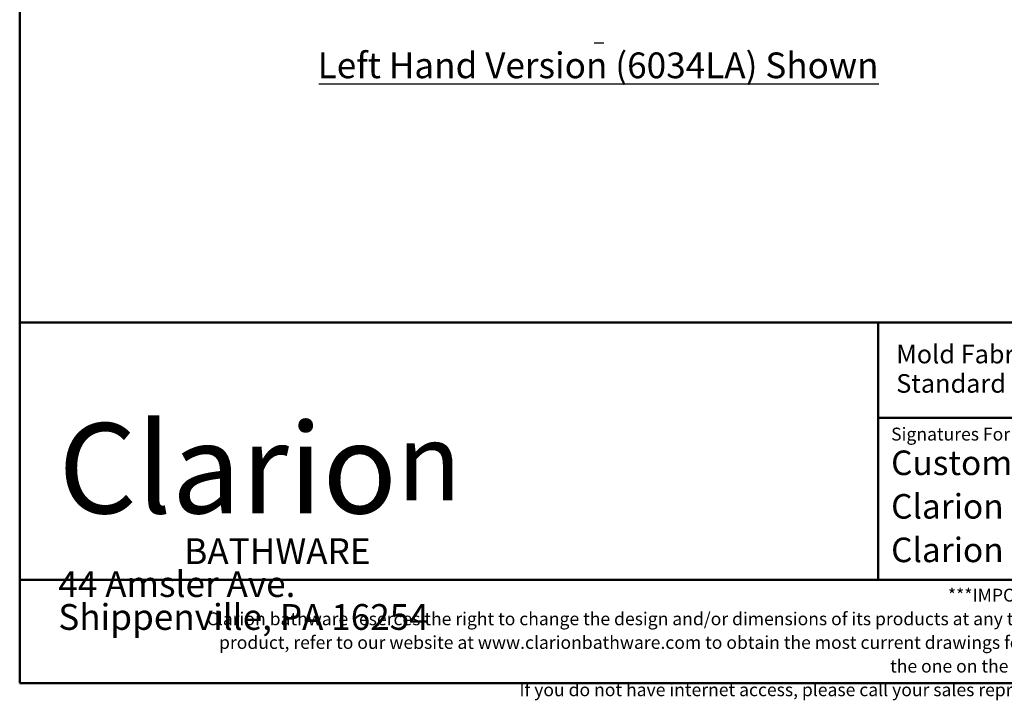
# Model space of a CAD drawing. Units: inches. Extents: x 6 to 206, y 5 to 269.
# Drawn here: x 6 to 102, y 5 to 71 of the extents above; entities that cross this region are included whole.
import ezdxf
from ezdxf.enums import TextEntityAlignment as Align

# ---------------------------------------------------------------- set-up
doc = ezdxf.new("R2010")
doc.units = ezdxf.units.IN
doc.header["$LTSCALE"] = 25
doc.header["$MEASUREMENT"] = 0
for name, color, linetype, lineweight in [('Border (ANSI)', 7, 'Continuous', 35), ('Symbol (ANSI)', 7, 'Continuous', 35), ('Title (ANSI)', 7, 'Continuous', 50)]:
    doc.layers.add(name, color=color, linetype=linetype, lineweight=lineweight)
doc.styles.add('Note Text (ANSI)', font='times.ttf')
doc.styles.get("Standard").update_dxf_attribs({"font": 'times.ttf'})
doc.styles.add('Text Style82', font='timesi.ttf')

# ---------------------------------------------------------------- blocks, each defined once
blk = doc.blocks.new('Borders Clarion')
at = {"layer": 'Border (ANSI)'}
for p, q in [((0.25, 0.25), (0.25, 10.75)), ((8.25, 0.25), (0.25, 0.25))]:
    blk.add_line(p, q, dxfattribs=at)
blk = doc.blocks.new('Title Blocks Clarion Title block')
at = {"layer": 'Title (ANSI)'}
for p, q in [((-5.4251, 3.6375), (-5.4251, 13.7375)), ((-5.4251, 4.6375), (2.5749, 4.6375)), ((-2.0918, 4.6375), (-2.0918, 3.6375)), ((-2.0918, 4.2671), (1.2416, 4.2671)), ((2.5749, 3.6375), (-5.4251, 3.6375)), ((-5.4251, 3.2375), (-5.4251, 3.6375)), ((2.5749, 3.2375), (-5.4251, 3.2375))]:
    blk.add_line(p, q, dxfattribs=at)
at = {"layer": 'Title (ANSI)', "style": 'Note Text (ANSI)'}
for s, insert, char_height, width, attachment_point, line_spacing_factor in [('\\fTimes New Roman|b0|i0;\\H0.0720;Mold Fabrication will not begin until approved drawing is received. \\PStandard mold production is (\\fTimes New Roman|b0|i0;\\H0.0720;\\L                 \\l\\fTimes New Roman|b0|i0;\\H0.0720;weeks) unless quoted otherwise.\\P', (-2.0219, 4.5504), 0.072, 3.283333, 1, 0.948985), ('\\pxsm0.94;\\fBakerSignet BT|b0|i0;\\H0.0500;Signatures For Approval:                                                                                     Date:\\P\\fBakerSignet BT|b0|i0;\\H0.0950;Customer:\\fBakerSignet BT|b0|i0;\\H0.0950;\\L                                                \\l\\fBakerSignet BT|b0|i0;\\H0.0950;     \\fBakerSignet BT|b0|i0;\\H0.0950;\\L             \\P\\l\\fBakerSignet BT|b0|i0;\\H0.0950;Clarion Engineer:\\fBakerSignet BT|b0|i0;\\H0.0950;\\L                                      \\l\\fBakerSignet BT|b0|i0;\\H0.0950;     \\fBakerSignet BT|b0|i0;\\H0.0950;\\L             \\l\\fBakerSignet BT|b0|i0;\\H0.0400; \\P\\fBakerSignet BT|b0|i0;\\H0.0950;Clarion SVP of Sales:\\fBakerSignet BT|b0|i0;\\H0.0950;\\L                                 \\l\\fBakerSignet BT|b0|i0;\\H0.0950;     \\fBakerSignet BT|b0|i0;\\H0.0950;\\L             \\l\\fBakerSignet BT|b0|i0;\\H0.0950;                                                         \\P \\P', (-2.0418, 4.2289), 0.094, 3.283333, 1, 1.065388), ("\\fBakerSignet BT|b0|i0;\\H0.0500;***IMPOTANT NOTICE***\\PClarion bathware reserces the right to change the design and/or dimensions of its products at any time.  This drawing may have been updaed since this publication was issued.  Before placing an order for any product, refer to our website at www.clarionbathware.com to obtain the most current drawings for any products that you wish to purchase.  Compare the date of revision of the drawing that you have with the one on the drawing on our website.\\PIf you do not have internet access, please call your sales representative or Clarion Bathware's sales department at 1-800-576-9228.", (-1.4251, 3.6037), 0.05, 6.557841, 2, 1.10165)]:
    blk.add_mtext(s, dxfattribs=dict(at, insert=insert, char_height=char_height, width=width, attachment_point=attachment_point, line_spacing_factor=line_spacing_factor))
at = {"layer": 'Title (ANSI)', "color": 7, "insert": (-5.2751, 4.2462), "char_height": 0.094, "width": 1.510995, "attachment_point": 1, "line_spacing_factor": 0.765957, "style": 'Note Text (ANSI)'}
blk.add_mtext('\\fStaccato222 BT|b0|i0;\\H0.3500;Clario\\fStaccato222 BT|b0|i0;\\H0.3000;n\\P\\fBakerSignet BT|b0|i0;\\H0.1000;                BATHWARE\\P44 Amsler Ave.\\PShippenville, PA 16254', dxfattribs=at)
at = {"layer": 'Title (ANSI)', "lineweight": 30, "flags": 63}
for tag, height, p in [('<Description>', 0.12, (-1.4251, 4.95)), ('<Model_Number>', 0.2, (-1.4251, 5.2625)), ('PART_NUMBER', 0.1, (1.9082, 4.4087))]:
    blk.add_attdef(tag, text='', height=height, dxfattribs=at).set_placement(p, align=Align.TOP_CENTER)
blk.add_attdef('<Date>', text='', height=0.1, dxfattribs=at).set_placement((1.5927, 3.7875), align=Align.TOP_LEFT)

msp = doc.modelspace()

# ---------------------------------------------------------------- linework, layer by layer
at = {"layer": 'Symbol (ANSI)', "lineweight": 25}
for p, q in [((62.0003, 68.36887), (62.94393, 68.36887)), ((35.29585, 64.41477), (89.64838, 64.41477))]:
    msp.add_line(p, q, dxfattribs=at)

# ---------------------------------------------------------------- block references
at = {"xscale": 25, "yscale": 25, "zscale": 25}
for name, p in [('Borders Clarion', (0, 0)), ('Title Blocks Clarion Title block', (141.87754, -74.68819))]:
    msp.add_blockref(name, p, dxfattribs=at)

# ---------------------------------------------------------------- texts
at = {"layer": 'Symbol (ANSI)', "insert": (35.17585, 64.16436), "char_height": 2.5000001, "attachment_point": 7, "style": 'Text Style82'}
msp.add_mtext('Left Hand Version (6034LA) Shown', dxfattribs=at)

doc.saveas('drawing.dxf')
